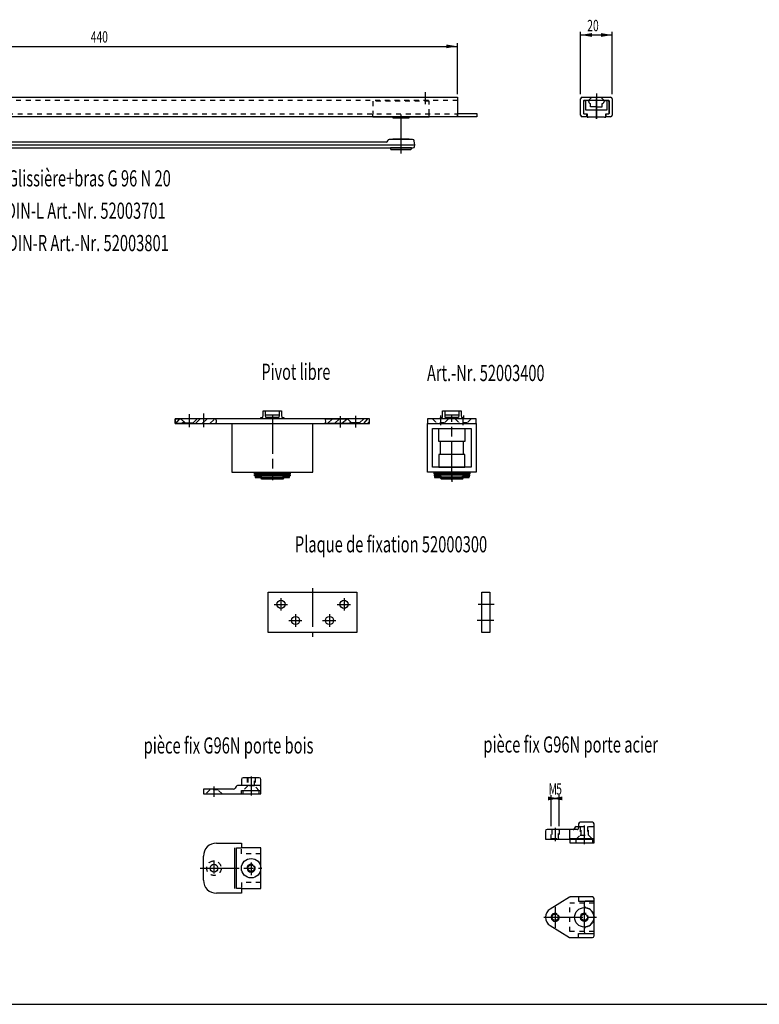
# Model space of a CAD drawing. Extents: x 0 to 836, y 0 to 589.
# Drawn here: x 312 to 540, y 5 to 309 of the extents above; entities that cross this region are included whole.
import ezdxf
from ezdxf.enums import TextEntityAlignment as Align

# ---------------------------------------------------------------- set-up
doc = ezdxf.new("R2010")
doc.units = 0
doc.header["$MEASUREMENT"] = 0
for name, pattern in [('CENTERLINE', [30, 12, -1.5, 3, -1.5, 12]), ('HIDDEN', [4.5, 1.5, -1.5, 1.5]), ('HIDDENNEW00', [4.5, 1.5, -1.5, 1.5])]:
    doc.linetypes.add(name, pattern=pattern)
for name, color, linetype in [('103', 7, 'CONTINUOUS'), ('104', 7, 'CONTINUOUS'), ('105', 7, 'CONTINUOUS'), ('106', 7, 'CONTINUOUS'), ('108', 7, 'CONTINUOUS'), ('98', 7, 'CONTINUOUS'), ('99', 7, 'CONTINUOUS'), ('MED-0', 230, 'HIDDENNEW00'), ('MED-1', 3, 'HIDDENNEW00')]:
    doc.layers.add(name, color=color, linetype=linetype)
doc.styles.get("Standard").update_dxf_attribs({"font": 'monotxt.shx'})
doc.dimstyles.new('DSTYLE1', dxfattribs={"dimtxt": 7, "dimasz": 3.5, "dimexe": 1, "dimexo": 1, "dimgap": 1.1655, "dimtad": 1, "dimdec": 3, "dimlfac": 2, "dimzin": 11, "dimdsep": 46, "dimtxsty": 'Standard', "dimcen": 0.09, "dimadec": 0, "dimazin": 0, "dimtp": 0.1, "dimtm": 0.1, "dimtfac": 1, "dimtdec": 3, "dimtofl": 0, "dimtmove": 2, "dimatfit": 3, "dimfxl": 0, "dimtolj": 1, "dimtzin": 0, "dimarcsym": 0})

# ---------------------------------------------------------------- blocks, each defined once
blk = doc.blocks.new('*D55')
at = {"layer": 'MED-0', "color": 4, "linetype": 'Continuous'}
for p, q in [((227.05109, 286.27781), (227.05109, 302.02742)), ((447.05109, 286.27781), (447.05109, 302.02742)), ((227.05109, 301.02742), (337.12887, 301.02742)), ((337.12887, 301.02742), (447.05109, 301.02742))]:
    blk.add_line(p, q, dxfattribs=at)
at = {"layer": 'MED-1', "color": 0, "linetype": 'Continuous'}
for points in [[(227.05109, 301.02742), (230.55109, 300.44408), (230.55109, 301.61076)], [(447.05109, 301.02742), (443.55109, 301.61076), (443.55109, 300.44408)]]:
    blk.add_solid(points, dxfattribs=at)
at = {"layer": 'MED-0', "color": 4, "linetype": 'Continuous', "width": 0.666667}
blk.add_text('440', height=3.5, dxfattribs=at).set_placement((333.62887, 302.19292))
blk = doc.blocks.new('*D56')
at = {"layer": 'MED-0', "color": 4, "linetype": 'Continuous'}
for p, q in [((485.07119, 286.27904), (485.07119, 305.54211)), ((485.07119, 304.54211), (489.48835, 304.54211)), ((489.48835, 304.54211), (494.87119, 304.54211)), ((494.87119, 286.27904), (494.87119, 305.54211))]:
    blk.add_line(p, q, dxfattribs=at)
at = {"layer": 'MED-1', "color": 0, "linetype": 'Continuous'}
for points in [[(485.07119, 304.54211), (488.57119, 303.95877), (488.57119, 305.12545)], [(494.87119, 304.54211), (491.37119, 305.12545), (491.37119, 303.95877)]]:
    blk.add_solid(points, dxfattribs=at)
at = {"layer": 'MED-0', "color": 4, "linetype": 'Continuous', "width": 0.666667}
blk.add_text('20', height=3.5, dxfattribs=at).set_placement((487.15501, 305.70761))
blk = doc.blocks.new('*X22')
at = {"layer": '108', "color": 1, "linetype": 'Continuous'}
for p, q in [((-2.05, 0.43), (-1.97, 0.51)), ((-1.83, 0.51), (-2.05, 0.29)), ((-2.05, 0.14), (-1.69, 0.51)), ((-1.55, 0.51), (-2.05, 0)), ((-2.05, -0.14), (-1.4, 0.51)), ((-1.26, 0.51), (-2.05, -0.28)), ((-2.05, -0.42), (-1.12, 0.51)), ((-0.98, 0.51), (-1.98, -0.49)), ((-1.84, -0.49), (-0.84, 0.51)), ((-0.7, 0.51), (-1.7, -0.49)), ((-1.56, -0.49), (-0.56, 0.51)), ((-0.41, 0.51), (-1.41, -0.49)), ((-1.27, -0.49), (-0.27, 0.51)), ((-0.13, 0.51), (-1.13, -0.49)), ((-0.99, -0.49), (0.01, 0.51)), ((0.15, 0.51), (-0.85, -0.49)), ((-0.71, -0.49), (0.29, 0.51)), ((0.43, 0.51), (-0.57, -0.49)), ((-0.42, -0.49), (0.58, 0.51)), ((0.72, 0.51), (-0.28, -0.49)), ((-0.14, -0.49), (0.86, 0.51)), ((1, 0.51), (0, -0.49)), ((0.14, -0.49), (1.14, 0.51)), ((1.28, 0.51), (0.28, -0.49)), ((0.42, -0.49), (1.42, 0.51)), ((1.57, 0.51), (0.57, -0.49)), ((0.71, -0.49), (1.71, 0.51)), ((1.85, 0.51), (0.85, -0.49)), ((0.99, -0.49), (1.99, 0.51)), ((2, 0.38), (1.13, -0.49)), ((1.27, -0.49), (2, 0.23)), ((2, 0.09), (1.41, -0.49)), ((1.56, -0.49), (2, -0.05)), ((2, -0.19), (1.7, -0.49)), ((1.84, -0.49), (2, -0.33)), ((2, -0.47), (1.98, -0.49))]:
    blk.add_line(p, q, dxfattribs=at)
blk = doc.blocks.new('*X23')
at = {"layer": '108', "color": 1, "linetype": 'Continuous'}
for p, q in [((-2.01, 0.46), (-1.98, 0.5)), ((-1.84, 0.5), (-2.01, 0.32)), ((-2.01, 0.18), (-1.7, 0.5)), ((-1.55, 0.5), (-2.01, 0.04)), ((-2.01, -0.1), (-1.41, 0.5)), ((-1.27, 0.5), (-2.01, -0.24)), ((-2.01, -0.39), (-1.13, 0.5)), ((-0.99, 0.5), (-1.99, -0.5)), ((-1.85, -0.5), (-0.85, 0.5)), ((-0.71, 0.5), (-1.71, -0.5)), ((-1.56, -0.5), (-0.56, 0.5)), ((-0.42, 0.5), (-1.42, -0.5)), ((-1.28, -0.5), (-0.28, 0.5)), ((-0.14, 0.5), (-1.14, -0.5)), ((-1, -0.5), (0, 0.5)), ((0.14, 0.5), (-0.86, -0.5)), ((-0.72, -0.5), (0.28, 0.5)), ((0.43, 0.5), (-0.57, -0.5)), ((-0.43, -0.5), (0.57, 0.5)), ((0.71, 0.5), (-0.29, -0.5)), ((-0.15, -0.5), (0.85, 0.5)), ((0.99, 0.5), (-0.01, -0.5)), ((0.13, -0.5), (1.13, 0.5)), ((1.27, 0.5), (0.27, -0.5)), ((0.42, -0.5), (1.42, 0.5)), ((1.56, 0.5), (0.56, -0.5)), ((0.7, -0.5), (1.7, 0.5)), ((1.84, 0.5), (0.84, -0.5)), ((0.98, -0.5), (1.98, 0.5)), ((2.04, 0.41), (1.12, -0.5)), ((1.26, -0.5), (2.04, 0.27)), ((2.04, 0.13), (1.41, -0.5)), ((1.55, -0.5), (2.04, -0.01)), ((2.04, -0.15), (1.69, -0.5)), ((1.83, -0.5), (2.04, -0.3)), ((2.04, -0.44), (1.97, -0.5))]:
    blk.add_line(p, q, dxfattribs=at)
blk = doc.blocks.new('*X24')
at = {"layer": '108', "color": 1, "linetype": 'Continuous'}
for p, q in [((-7.2, 1.44), (-7.53, 1.11)), ((-5.95, -1.56), (-2.95, 1.44)), ((1.29, 1.44), (-1.71, -1.56)), ((2.53, -1.56), (6.04, 1.44)), ((8.2, -0.64), (7.28, -1.56))]:
    blk.add_line(p, q, dxfattribs=at)
blk = doc.blocks.new('*X25')
at = {"layer": '108', "color": 1, "linetype": 'Continuous'}
for p, q in [((-3.46, -0.88), (-0.84, 1.73)), ((1.48, 1.73), (-1.02, -1.27)), ((1.3, -1.27), (2.54, -0.03))]:
    blk.add_line(p, q, dxfattribs=at)
blk = doc.blocks.new('*X26')
at = {"layer": '108', "color": 1, "linetype": 'Continuous'}
for p, q in [((-0.290138, 1.956169), (-2.790138, -1.043831)), ((0.952476, -1.043831), (2.1278, 0.131493))]:
    blk.add_line(p, q, dxfattribs=at)
blk = doc.blocks.new('*X27')
at = {"layer": '108', "color": 1, "linetype": 'Continuous'}
for p, q in [((-5.85, -1.44), (-2.85, 1.56)), ((1.4, 1.56), (-1.6, -1.44)), ((3.14, -1.44), (5.76, 1.18))]:
    blk.add_line(p, q, dxfattribs=at)
blk = doc.blocks.new('*X28')
at = {"layer": '108', "color": 1, "linetype": 'Continuous'}
for p, q in [((-2.05, 0.43), (-1.97, 0.51)), ((-1.83, 0.51), (-2.05, 0.29)), ((-2.05, 0.14), (-1.69, 0.51)), ((-1.55, 0.51), (-2.05, 0)), ((-2.05, -0.14), (-1.4, 0.51)), ((-1.26, 0.51), (-2.05, -0.28)), ((-2.05, -0.42), (-1.12, 0.51)), ((-0.98, 0.51), (-1.98, -0.49)), ((-1.84, -0.49), (-0.84, 0.51)), ((-0.7, 0.51), (-1.7, -0.49)), ((-1.56, -0.49), (-0.56, 0.51)), ((-0.41, 0.51), (-1.41, -0.49)), ((-1.27, -0.49), (-0.27, 0.51)), ((-0.13, 0.51), (-1.13, -0.49)), ((-0.99, -0.49), (0.01, 0.51)), ((0.15, 0.51), (-0.85, -0.49)), ((-0.71, -0.49), (0.29, 0.51)), ((0.43, 0.51), (-0.57, -0.49)), ((-0.42, -0.49), (0.58, 0.51)), ((0.72, 0.51), (-0.28, -0.49)), ((-0.14, -0.49), (0.86, 0.51)), ((1, 0.51), (0, -0.49)), ((0.14, -0.49), (1.14, 0.51)), ((1.28, 0.51), (0.28, -0.49)), ((0.42, -0.49), (1.42, 0.51)), ((1.57, 0.51), (0.57, -0.49)), ((0.71, -0.49), (1.71, 0.51)), ((1.85, 0.51), (0.85, -0.49)), ((0.99, -0.49), (1.99, 0.51)), ((2, 0.38), (1.13, -0.49)), ((1.27, -0.49), (2, 0.23)), ((2, 0.09), (1.41, -0.49)), ((1.56, -0.49), (2, -0.05)), ((2, -0.19), (1.7, -0.49)), ((1.84, -0.49), (2, -0.33)), ((2, -0.47), (1.98, -0.49))]:
    blk.add_line(p, q, dxfattribs=at)
blk = doc.blocks.new('*X29')
at = {"layer": '108', "color": 1, "linetype": 'Continuous'}
for p, q in [((-2.01, 0.46), (-1.98, 0.5)), ((-1.84, 0.5), (-2.01, 0.32)), ((-2.01, 0.18), (-1.7, 0.5)), ((-1.55, 0.5), (-2.01, 0.04)), ((-2.01, -0.1), (-1.41, 0.5)), ((-1.27, 0.5), (-2.01, -0.24)), ((-2.01, -0.39), (-1.13, 0.5)), ((-0.99, 0.5), (-1.99, -0.5)), ((-1.85, -0.5), (-0.85, 0.5)), ((-0.71, 0.5), (-1.71, -0.5)), ((-1.56, -0.5), (-0.56, 0.5)), ((-0.42, 0.5), (-1.42, -0.5)), ((-1.28, -0.5), (-0.28, 0.5)), ((-0.14, 0.5), (-1.14, -0.5)), ((-1, -0.5), (0, 0.5)), ((0.14, 0.5), (-0.86, -0.5)), ((-0.72, -0.5), (0.28, 0.5)), ((0.43, 0.5), (-0.57, -0.5)), ((-0.43, -0.5), (0.57, 0.5)), ((0.71, 0.5), (-0.29, -0.5)), ((-0.15, -0.5), (0.85, 0.5)), ((0.99, 0.5), (-0.01, -0.5)), ((0.13, -0.5), (1.13, 0.5)), ((1.27, 0.5), (0.27, -0.5)), ((0.42, -0.5), (1.42, 0.5)), ((1.56, 0.5), (0.56, -0.5)), ((0.7, -0.5), (1.7, 0.5)), ((1.84, 0.5), (0.84, -0.5)), ((0.98, -0.5), (1.98, 0.5)), ((2.04, 0.41), (1.12, -0.5)), ((1.26, -0.5), (2.04, 0.27)), ((2.04, 0.13), (1.41, -0.5)), ((1.55, -0.5), (2.04, -0.01)), ((2.04, -0.15), (1.69, -0.5)), ((1.83, -0.5), (2.04, -0.3)), ((2.04, -0.44), (1.97, -0.5))]:
    blk.add_line(p, q, dxfattribs=at)
blk = doc.blocks.new('*D58')
at = {"layer": 'MED-0', "color": 4, "linetype": 'Continuous'}
for p, q in [((475.98426, 60.01817), (475.98426, 69.618212)), ((475.98426, 68.618212), (477.5341, 68.618212)), ((477.5341, 68.618212), (478.48426, 68.618212)), ((478.48426, 60.01817), (478.48426, 69.618212))]:
    blk.add_line(p, q, dxfattribs=at)
at = {"layer": 'MED-1', "color": 0, "linetype": 'Continuous'}
for points in [[(478.48426, 68.618212), (474.98426, 69.201549), (474.98426, 68.034874)], [(475.98426, 68.618212), (479.48426, 68.034874), (479.48426, 69.201549)]]:
    blk.add_solid(points, dxfattribs=at)
at = {"layer": 'MED-0', "color": 4, "linetype": 'Continuous', "width": 0.666667}
for s, p in [('M', (475.20077, 69.783712)), ('5', (477.5341, 69.783712))]:
    blk.add_text(s, height=3.5, dxfattribs=at).set_placement(p)

msp = doc.modelspace()

# ---------------------------------------------------------------- linework, layer by layer
at = {"layer": '104', "color": 40, "linetype": 'Continuous'}
for p, q in [((227.05109, 285.27781), (447.05109, 285.27781)), ((447.05109, 285.27781), (447.05109, 279.27904)), ((485.07119, 279.77904), (485.07119, 284.77904)), ((485.57119, 285.27904), (488.54618, 285.27904)), ((485.94619, 284.02904), (485.94619, 280.42904)), ((486.22118, 284.25404), (485.97118, 284.00404)), ((485.97118, 284.00404), (485.97118, 280.42904)), ((487.54618, 284.27904), (486.19619, 284.27904)), ((486.69619, 284.25404), (486.22118, 284.25404)), ((487.34618, 284.25404), (486.69619, 284.25404)), ((486.69619, 281.27904), (486.69619, 284.25404)), ((487.59618, 284.00404), (487.34618, 284.25404)), ((492.39619, 284.27904), (487.54618, 284.27904)), ((487.59618, 283.94388), (487.59618, 284.00404)), ((488.14619, 282.32736), (488.14619, 283.3234)), ((488.54618, 285.27904), (491.39619, 285.27904)), ((491.39619, 285.27904), (494.37119, 285.27904)), ((491.79618, 282.32736), (491.79618, 283.3234)), ((492.34618, 284.00404), (492.59618, 284.25404)), ((492.34618, 283.94388), (492.34618, 284.00404)), ((493.74619, 284.27904), (492.39619, 284.27904)), ((492.59618, 284.25404), (493.24619, 284.25404)), ((493.72118, 284.25404), (493.24619, 284.25404)), ((493.24619, 284.25404), (493.24619, 281.27904)), ((493.97118, 284.00404), (493.72118, 284.25404)), ((493.97118, 280.40404), (493.97118, 284.00404)), ((493.99619, 280.42904), (493.99619, 284.02904)), ((494.87119, 284.77904), (494.87119, 279.77904)), ((447.05109, 279.27904), (447.05109, 280.27904)), ((447.05109, 280.27904), (453.05109, 280.27904)), ((453.05109, 280.27904), (453.05109, 279.27904)), ((485.97118, 280.42904), (486.22118, 280.17904)), ((486.19619, 280.17904), (486.94619, 280.17904)), ((486.22118, 280.17904), (487.09618, 280.17904)), ((487.47118, 281.27904), (486.69619, 281.27904)), ((486.94619, 280.17904), (486.94619, 279.27904)), ((487.09618, 280.17904), (487.09618, 279.17904)), ((492.47118, 281.27904), (487.47118, 281.27904)), ((489.97118, 282.32736), (488.14619, 282.32736)), ((489.97118, 282.32736), (491.79618, 282.32736)), ((489.97118, 281.27904), (489.97118, 282.32736)), ((493.24619, 281.27904), (492.47118, 281.27904)), ((492.84618, 279.17904), (492.84618, 280.17904)), ((492.84618, 280.17904), (493.72118, 280.17904)), ((492.99619, 279.27904), (492.99619, 280.17904)), ((492.99619, 280.17904), (493.74619, 280.17904)), ((493.72118, 280.17904), (493.97118, 280.42904)), ((493.97118, 280.42904), (493.97118, 280.40404)), ((447.05109, 279.27904), (227.05109, 279.27781)), ((420.80109, 279.154), (420.80109, 279.27223)), ((438.30109, 279.154), (420.80109, 279.154)), ((427.05109, 279.154), (427.05109, 278.90457)), ((427.05109, 278.90457), (432.05109, 278.90457)), ((432.05109, 278.90457), (432.05109, 279.15457)), ((438.30109, 279.279), (438.30109, 279.154)), ((453.05109, 279.27904), (447.05109, 279.27904)), ((486.94619, 279.27904), (485.57119, 279.27904)), ((487.09618, 279.17904), (487.47118, 279.17904)), ((492.47118, 279.17904), (487.47118, 279.17904)), ((492.47118, 279.17904), (492.84618, 279.17904)), ((494.37119, 279.27904), (492.99619, 279.27904)), ((350.86661, 271.38597), (236.34326, 271.38597)), ((424.97296, 271.38597), (350.86661, 271.38597)), ((425.47338, 271.90017), (425.47285, 271.87533)), ((433.14331, 272.23597), (425.84632, 272.23597)), ((432.05109, 272.38597), (427.05109, 272.38597)), ((427.05109, 272.38597), (427.05109, 272.23597)), ((432.05109, 272.23597), (432.05109, 272.38597)), ((433.80109, 270.51097), (433.64057, 271.78823)), ((248.65363, 269.63597), (433.25892, 269.63597)), ((432.80109, 269.63597), (426.30109, 269.63597)), ((426.30109, 269.63597), (426.30109, 269.38597)), ((426.55109, 269.13597), (432.55109, 269.13597)), ((432.80109, 269.38597), (432.80109, 269.63597)), ((433.75619, 270.0837), (433.80109, 270.51097)), ((359.77205, 184.44858), (359.77205, 185.94858)), ((359.77205, 185.94858), (361.52205, 185.94858)), ((419.77205, 185.94858), (359.77205, 185.94858)), ((359.77205, 185.94858), (359.77205, 184.44858)), ((361.52205, 185.94858), (362.77205, 184.69858)), ((366.52205, 185.94858), (365.27205, 184.69858)), ((371.7822, 185.94858), (366.52205, 185.94858)), ((386.20912, 185.94858), (386.20912, 186.32359)), ((386.20912, 186.32359), (386.83101, 186.32359)), ((386.83101, 186.32359), (386.89662, 187.07359)), ((386.89662, 187.07359), (386.89662, 188.44858)), ((386.89662, 188.44858), (392.64662, 188.44858)), ((387.67162, 187.07362), (387.67162, 188.44858)), ((387.73724, 186.32359), (387.67162, 187.07362)), ((391.87162, 187.07362), (387.67162, 187.07362)), ((391.806, 186.32359), (387.73724, 186.32359)), ((391.87162, 187.07362), (391.806, 186.32359)), ((391.87162, 188.44858), (391.87162, 187.07362)), ((392.64662, 188.44858), (392.64662, 187.07359)), ((392.64662, 187.07359), (392.71223, 186.32359)), ((392.71223, 186.32359), (393.33412, 186.32359)), ((393.33412, 186.32359), (393.3344, 185.94858)), ((406.08027, 185.94858), (413.02205, 185.94858)), ((413.02205, 185.94858), (414.27205, 184.69858)), ((418.02205, 185.94858), (416.77205, 184.69858)), ((419.77205, 185.94858), (418.02205, 185.94858)), ((419.77205, 184.44858), (419.77205, 185.94858)), ((419.77205, 184.44858), (419.77205, 185.94858)), ((452.7897, 185.94858), (437.7897, 185.94858)), ((437.7897, 185.94858), (437.7897, 184.44859)), ((441.72677, 185.94858), (441.72677, 186.32359)), ((441.72677, 186.32359), (442.34866, 186.32359)), ((441.7272, 186.94862), (441.7272, 185.94858)), ((442.34866, 186.32359), (442.41427, 187.07359)), ((442.41427, 187.07359), (442.41427, 188.44858)), ((442.41427, 188.44858), (448.16427, 188.44858)), ((443.18927, 187.07362), (443.18927, 188.44858)), ((443.25489, 186.32359), (443.18927, 187.07362)), ((447.38927, 187.07362), (443.18927, 187.07362)), ((447.32365, 186.32359), (443.25489, 186.32359)), ((447.38927, 187.07362), (447.32365, 186.32359)), ((447.38927, 188.44858), (447.38927, 187.07362)), ((448.16427, 188.44858), (448.16427, 187.07359)), ((448.16427, 187.07359), (448.22988, 186.32359)), ((448.22988, 186.32359), (448.85177, 186.32359)), ((448.85177, 186.32359), (448.85205, 185.94858)), ((448.8522, 186.94862), (448.8522, 185.94858)), ((452.7897, 184.44859), (452.7897, 185.94858)), ((362.77205, 184.44858), (359.77205, 184.44858)), ((359.77205, 184.44858), (362.77205, 184.44858)), ((362.77205, 184.69858), (365.27203, 184.69858)), ((362.77205, 184.69858), (362.77205, 184.44858)), ((362.77205, 184.44858), (365.27205, 184.44858)), ((365.27205, 184.69858), (365.27205, 184.44858)), ((365.27205, 184.44858), (371.7822, 184.44858)), ((365.27205, 184.44858), (414.27205, 184.44858)), ((377.27205, 184.44858), (377.27205, 169.44858)), ((381.27205, 184.44858), (398.27205, 184.44858)), ((402.27205, 169.44858), (402.27205, 184.44858)), ((414.27205, 184.44858), (406.08027, 184.44858)), ((416.77205, 184.69858), (414.27205, 184.69858)), ((414.27205, 184.69858), (414.27205, 184.44858)), ((414.27205, 184.44858), (416.77205, 184.44858)), ((416.77205, 184.69858), (416.77205, 184.44858)), ((416.77205, 184.44858), (419.77205, 184.44858)), ((416.77205, 184.44858), (419.77205, 184.44858)), ((437.7897, 184.44859), (452.7897, 184.44859)), ((437.7897, 184.44859), (452.7897, 184.44859)), ((437.7897, 169.44859), (437.7897, 184.44859)), ((439.2897, 170.94859), (439.2897, 182.94859)), ((439.2897, 182.94859), (451.2897, 182.94859)), ((441.2897, 182.94859), (449.2897, 182.94859)), ((441.2897, 178.94858), (441.2897, 182.94859)), ((449.2897, 182.94859), (449.2897, 178.94858)), ((451.2897, 182.94859), (451.2897, 170.94859)), ((452.7897, 184.44859), (452.7897, 169.44859)), ((449.2897, 178.94858), (441.2897, 178.94858)), ((441.7897, 174.94859), (441.7897, 178.94858)), ((448.7897, 178.94858), (448.7897, 174.94859)), ((449.2897, 174.94859), (441.2897, 174.94859)), ((441.2897, 174.94859), (441.2897, 170.94859)), ((449.2897, 170.94859), (449.2897, 174.94859)), ((451.2897, 170.94859), (439.2897, 170.94859)), ((441.2897, 170.94859), (449.2897, 170.94859)), ((377.27205, 169.44858), (402.27205, 169.44858)), ((384.27205, 169.44858), (395.27205, 169.44858)), ((384.27205, 168.94858), (384.27205, 169.44858)), ((395.27205, 168.94858), (384.27205, 168.94858)), ((384.27205, 168.698), (395.27205, 168.698)), ((384.27205, 168.323), (384.27205, 168.698)), ((395.27205, 168.323), (384.27205, 168.323)), ((386.44705, 168.32358), (384.42205, 168.32358)), ((384.42205, 168.32358), (384.42205, 167.82358)), ((384.42205, 167.82358), (386.44705, 167.82358)), ((386.27205, 168.94858), (386.27205, 168.698)), ((386.27205, 167.57358), (386.27205, 167.82329)), ((386.27205, 167.57358), (393.27205, 167.57358)), ((386.52205, 167.32358), (386.27205, 167.57358)), ((393.13128, 167.82358), (386.34306, 167.82358)), ((386.44705, 167.82358), (386.44705, 168.32358)), ((393.27205, 167.57358), (393.02205, 167.32358)), ((395.12205, 168.32358), (393.09705, 168.32358)), ((393.09705, 168.32358), (393.09705, 167.82358)), ((393.09705, 167.82358), (395.12205, 167.82358)), ((393.27205, 168.94858), (393.27205, 168.698)), ((393.27205, 167.57358), (393.27205, 167.82292)), ((395.12205, 167.82358), (395.12205, 168.32358)), ((395.27205, 169.44858), (395.27205, 168.94858)), ((395.27205, 168.698), (395.27205, 168.323)), ((452.7897, 169.44859), (437.7897, 169.44859)), ((439.7897, 169.44859), (450.7897, 169.44859)), ((439.7897, 168.94858), (439.7897, 169.44859)), ((450.7897, 168.94858), (439.7897, 168.94858)), ((450.7897, 168.698), (439.7897, 168.698)), ((439.7897, 168.698), (439.7897, 168.323)), ((439.7897, 168.323), (450.7897, 168.323)), ((441.9647, 168.32359), (439.9397, 168.32359)), ((439.9397, 168.32359), (439.9397, 167.82359)), ((439.9397, 167.82359), (441.9647, 167.82359)), ((441.4897, 168.698), (441.7897, 168.698)), ((441.4897, 168.323), (441.7897, 168.323)), ((441.7897, 168.698), (441.7897, 168.94858)), ((441.7897, 167.57359), (441.7897, 167.82359)), ((441.7897, 167.82359), (441.9647, 167.82359)), ((441.7897, 167.57359), (448.7897, 167.57359)), ((442.0397, 167.32359), (441.7897, 167.57359)), ((441.9647, 167.82359), (441.9647, 168.32359)), ((441.9647, 167.82359), (441.9647, 168.32359)), ((441.9647, 167.82359), (448.6147, 167.82359)), ((448.5397, 167.32359), (448.7897, 167.57359)), ((450.6397, 168.32359), (448.6147, 168.32359)), ((448.6147, 168.32359), (448.6147, 167.82359)), ((448.6147, 167.82359), (448.6147, 168.28433)), ((448.6147, 167.82359), (450.6397, 167.82359)), ((448.7897, 167.82359), (448.6147, 167.82359)), ((448.7897, 168.698), (448.7897, 168.94858)), ((448.7897, 168.698), (449.0897, 168.698)), ((448.7897, 168.323), (449.0897, 168.32407)), ((448.7897, 167.57359), (448.7897, 167.82359)), ((450.6397, 167.82359), (450.6397, 168.32359)), ((450.7897, 169.44859), (450.7897, 168.94858)), ((450.7897, 168.323), (450.7897, 168.698)), ((393.02205, 167.32358), (386.52205, 167.32358)), ((448.5397, 167.32359), (442.0397, 167.32359)), ((388.44508, 119.84984), (388.44508, 132.34984)), ((388.44508, 132.34984), (415.94508, 132.34984)), ((415.94508, 132.34984), (415.94508, 119.84984)), ((454.53108, 119.84984), (454.53108, 132.34984)), ((454.53108, 132.34984), (457.03108, 132.34984)), ((457.03108, 132.34984), (457.03108, 119.84984)), ((415.94508, 119.84984), (388.44508, 119.84984)), ((457.03108, 119.84984), (454.53108, 119.84984)), ((380.22048, 74.507991), (380.22048, 72.607991)), ((385.72048, 75.007991), (380.72048, 75.007991)), ((386.22048, 71.107991), (386.22048, 74.507991)), ((377.79672, 71.507989), (368.47048, 71.507991)), ((368.47048, 71.507991), (368.47048, 70.007991)), ((368.47048, 70.007991), (386.22048, 70.007991)), ((378.57614, 72.357991), (378.22973, 71.757989)), ((380.22048, 72.607991), (379.00916, 72.607991)), ((385.72048, 72.607991), (379.00916, 72.607991)), ((380.22048, 70.007991), (380.22048, 71.107991)), ((380.22048, 71.107991), (386.22048, 71.107991)), ((386.22048, 70.007991), (386.22048, 72.107991)), ((488.73426, 61.26817), (484.98426, 61.26817)), ((474.23426, 58.51817), (474.23426, 56.01817)), ((483.98426, 59.01817), (474.73426, 59.01817)), ((482.83926, 59.01817), (479.73426, 59.01817)), ((483.23426, 59.41817), (483.23426, 59.41317)), ((483.73426, 59.91817), (484.48426, 59.91817)), ((484.48426, 60.76817), (484.48426, 59.51817)), ((489.23426, 54.91817), (489.23426, 60.76817)), ((372.47048, 54.816709), (380.22048, 54.816709)), ((380.22048, 54.816709), (380.22048, 53.341709)), ((474.23426, 56.01817), (481.73426, 56.01817)), ((481.73426, 56.26817), (489.23426, 56.26817)), ((481.73426, 56.01817), (481.73426, 54.91817)), ((481.73426, 56.01817), (489.23426, 56.01817)), ((481.73426, 54.91817), (489.23426, 54.91817)), ((378.72048, 40.791709), (378.72048, 53.341709)), ((378.72048, 53.341709), (380.22048, 53.341709)), ((386.22048, 53.341709), (380.22048, 53.341709)), ((386.22048, 40.791709), (386.22048, 53.341709)), ((368.47048, 43.316709), (368.47048, 50.816709)), ((380.22048, 40.791709), (378.72048, 40.791709)), ((380.22048, 40.791709), (386.22048, 40.791709)), ((380.22048, 40.791709), (380.22048, 39.316709)), ((380.22048, 39.316709), (372.47048, 39.316709)), ((481.61404, 38.089909), (475.66709, 34.44668)), ((488.73426, 38.163556), (481.87523, 38.163556)), ((484.48426, 38.163556), (484.48426, 36.888556)), ((484.48426, 36.888556), (489.23426, 36.888556)), ((489.23426, 36.888556), (486.73427, 36.888556)), ((489.23426, 26.113556), (489.23426, 37.663556)), ((486.23427, 36.388544), (486.23429, 35.352641)), ((475.66709, 29.330431), (481.61404, 25.687201)), ((486.23429, 28.424468), (486.23426, 27.388565)), ((481.87523, 25.613556), (488.73426, 25.613556)), ((484.48426, 25.613556), (484.48426, 26.888555)), ((484.48426, 26.888555), (489.23426, 26.888555)), ((486.73426, 26.888555), (489.23426, 26.888555))]:
    msp.add_line(p, q, dxfattribs=at)
for centre, radius in [((392.44508, 128.59984), 1.25), ((411.94508, 128.59984), 1.25), ((396.94508, 123.59984), 1.25), ((407.44508, 123.59984), 1.25), ((383.22048, 47.066709), 3), ((371.72047, 47.066709), 1.2), ((383.22048, 47.066709), 1), ((486.23426, 31.888555), 3), ((477.23426, 31.888555), 1), ((486.23426, 31.888555), 1)]:
    msp.add_circle(centre, radius, dxfattribs=at)
for centre, radius, start, end in [((485.57119, 284.77904), 0.5, 90.000044, 179.99996), ((486.19618, 284.02904), 0.25, 89.99996, 180.00004), ((488.22118, 283.94388), 0.625, 180.00004, 263.10792), ((491.72119, 283.94388), 0.625, 276.89208, 359.99996), ((493.74619, 284.02904), 0.25, 359.99998, 450.00002), ((494.37118, 284.77904), 0.5, 0.00004913, 89.999951), ((486.19618, 280.42904), 0.25, 179.99997, 270.00003), ((493.74619, 280.42904), 0.25, 269.99997, 360.00003), ((485.57119, 279.77904), 0.5, 180.00002, 269.99998), ((494.37118, 279.77904), 0.5, 270.00002, 359.99998), ((424.97296, 271.88597), 0.5, 270.00001, 358.7805), ((425.84633, 271.86097), 0.375, 90.000129, 174.00001), ((433.14331, 271.73597), 0.5, 6.0000599, 90.000044), ((426.55109, 269.38597), 0.25, 179.99995, 270.00005), ((432.55109, 269.38597), 0.25, 270.00004, 359.99996), ((433.25893, 270.13597), 0.5, 269.99999, 354.00003), ((380.72048, 74.50799), 0.5, 90, 180), ((385.72048, 74.50799), 0.5, 0.00002484, 89.999987), ((377.79672, 72.007989), 0.5, 269.99997, 330), ((379.00916, 72.10799), 0.500001, 90, 149.99996), ((385.72048, 72.107991), 0.5, 359.99996, 450.00004), ((484.98426, 60.76817), 0.500001, 90.000068, 179.99993), ((488.73426, 60.76817), 0.5, 0, 90), ((474.73426, 58.51817), 0.5, 90.000023, 179.99998), ((482.83926, 59.41317), 0.395, 269.99997, 360.00003), ((483.73426, 59.41817), 0.5, 90.000025, 179.99997), ((483.98426, 59.51817), 0.499999, 269.99994, 360.00006), ((372.47048, 50.816708), 4, 90.000004, 180), ((372.47048, 43.316709), 4, 180, 270), ((481.87524, 37.663554), 0.500001, 90.000031, 121.49252), ((486.73427, 36.388556), 0.5, 89.999993, 180.00133), ((488.73426, 37.663555), 0.5, 0, 90), ((477.23426, 31.888555), 3, 121.49255, 238.50745), ((486.73429, 35.352652), 0.5, 180.00131, 261.78615), ((486.23426, 31.888555), 3, 278.2137, 441.78622), ((486.73427, 27.388556), 0.5, 179.99888, 269.99999), ((486.73429, 28.424458), 0.5, 98.213727, 179.99887), ((481.87524, 26.113556), 0.500001, 238.50749, 270), ((488.73426, 26.113556), 0.5, 270.00001, 359.99999)]:
    msp.add_arc(centre, radius, start, end, dxfattribs=at)
at = {"layer": '105', "color": 1, "linetype": 'HIDDEN'}
for p, q in [((447.05109, 284.27781), (227.05109, 284.27781)), ((438.30109, 284.054), (420.80109, 284.054)), ((420.80109, 284.054), (420.80109, 280.08416)), ((438.30109, 280.08416), (438.30109, 284.054)), ((488.54618, 285.27904), (487.54618, 284.27904)), ((492.39619, 284.27904), (491.39619, 285.27904)), ((227.05109, 280.17781), (447.05109, 280.17781)), ((420.80109, 279.279), (420.80109, 280.08416)), ((438.30109, 279.28019), (438.30109, 280.08416)), ((439.2897, 185.94858), (440.5397, 184.69858)), ((444.2897, 185.94858), (443.0397, 184.69858)), ((446.2948, 185.94858), (447.5448, 184.69858)), ((451.2948, 185.94858), (450.0448, 184.69858)), ((443.0397, 184.69858), (440.5397, 184.69858)), ((440.5397, 184.69858), (440.5397, 184.44859)), ((443.0397, 184.69858), (443.0397, 184.44859)), ((447.5448, 184.69858), (447.5448, 184.44859)), ((450.0448, 184.69858), (447.5448, 184.69858)), ((450.0448, 184.69858), (450.0448, 184.44858)), ((381.97048, 75.007991), (381.97048, 72.282991)), ((382.22048, 75.007991), (382.22048, 72.532991)), ((384.22048, 72.532991), (384.22048, 75.007991)), ((384.47048, 75.007991), (384.47048, 72.282991)), ((370.47047, 71.257991), (369.22047, 70.007991)), ((370.47047, 71.257991), (370.47047, 71.507991)), ((372.97047, 71.257991), (370.47047, 71.257991)), ((372.97047, 71.257991), (372.97047, 71.50799)), ((374.22047, 70.007991), (372.97047, 71.257991)), ((382.22048, 72.532991), (380.69548, 71.007991)), ((385.74548, 71.007991), (380.69548, 71.007991)), ((380.69548, 71.007991), (380.69548, 70.007991)), ((384.22048, 72.532991), (382.22048, 72.532991)), ((385.74548, 71.007991), (384.22048, 72.532991)), ((385.74548, 70.007991), (385.74548, 71.007991)), ((475.98426, 56.01817), (475.98426, 59.01817)), ((476.23426, 59.01817), (476.23426, 56.26817)), ((478.23426, 56.26817), (478.23426, 59.01817)), ((478.23426, 59.01817), (478.48426, 59.01817)), ((478.48426, 59.01817), (478.48426, 56.01817)), ((484.48426, 59.91817), (489.23426, 59.91817)), ((484.98426, 59.79317), (484.98426, 57.29317)), ((485.23426, 57.29317), (485.23426, 59.91817)), ((487.23426, 59.91817), (487.23426, 57.29317)), ((487.48426, 57.29317), (487.48426, 59.91817)), ((475.98426, 56.01817), (476.23426, 56.26817)), ((476.23426, 56.26817), (478.23426, 56.26817)), ((478.23426, 56.26817), (478.48426, 56.01817)), ((483.70926, 56.01817), (484.98426, 57.29317)), ((483.70926, 54.91817), (483.70926, 56.01817)), ((484.98426, 57.29317), (487.48426, 57.29317)), ((487.48426, 57.29317), (488.75926, 56.01817)), ((488.75926, 56.01817), (488.75926, 54.91817)), ((380.22048, 51.491709), (380.22048, 53.341709)), ((386.22048, 51.491709), (380.22048, 51.491709)), ((386.22048, 42.641709), (380.22048, 42.641709)), ((380.22048, 42.641709), (380.22048, 40.791709)), ((481.73426, 27.463555), (481.73426, 36.313556)), ((481.73426, 36.313556), (489.23426, 36.313556)), ((489.23426, 27.463555), (481.73426, 27.463555))]:
    msp.add_line(p, q, dxfattribs=at)
msp.add_circle((371.72047, 47.066709), 2.25, dxfattribs=at)
at = {"layer": '106', "color": 1, "linetype": 'CENTERLINE'}
for p, q in [((437.05109, 286.92099), (437.05109, 283.16054)), ((489.97118, 286.43397), (489.97118, 278.66313)), ((489.97118, 278.68279), (489.97118, 284.88548)), ((429.55109, 279.9683), (429.55109, 266.57188)), ((364.02205, 187.34281), (364.02205, 183.34923)), ((368.52205, 187.59353), (368.52205, 183.32149)), ((389.77205, 187.09861), (389.77205, 166.94857)), ((410.7682, 186.71511), (410.7682, 183.22558)), ((415.52205, 186.82641), (415.52205, 183.24537)), ((441.7897, 186.56503), (441.7897, 183.96338)), ((445.2897, 166.94859), (445.2897, 186.94862)), ((448.7897, 183.95756), (448.7897, 186.47669)), ((445.2897, 169.44859), (445.2897, 166.46184)), ((402.19508, 133.62777), (402.19508, 118.50797)), ((458.39957, 128.59984), (453.4075, 128.59984)), ((458.29972, 123.59984), (453.1579, 123.59984)), ((383.22048, 75.418036), (383.22048, 69.527088)), ((371.72047, 72.268182), (371.72047, 69.142373)), ((477.23426, 59.582177), (477.23426, 55.430899)), ((486.23426, 60.280136), (486.23426, 54.447701)), ((371.72047, 49.447133), (371.72047, 45.43167)), ((383.22048, 48.846016), (383.22048, 44.902687)), ((367.48322, 47.066709), (386.5747, 47.066709)), ((477.23426, 35.168251), (477.23426, 28.60886)), ((486.23426, 35.326946), (486.23426, 28.555962)), ((473.74304, 31.888555), (490.05379, 31.888555))]:
    msp.add_line(p, q, dxfattribs=at)
at = {"layer": '98', "color": 1, "linetype": 'Continuous'}
msp.add_line((5, 5), (836, 5), dxfattribs=at)
at = {"layer": '99', "color": 1, "linetype": 'Continuous'}
for p, q in [((433.80109, 270.51097), (235.80109, 270.51097)), ((390.33276, 128.59984), (394.41113, 128.59984)), ((392.44508, 130.54413), (392.44508, 126.6647)), ((409.83276, 128.59984), (413.91113, 128.59984)), ((411.94508, 130.54413), (411.94508, 126.6647)), ((396.94508, 125.54413), (396.94508, 121.6647)), ((407.44508, 125.54413), (407.44508, 121.6647)), ((394.83276, 123.59984), (398.91113, 123.59984)), ((405.33276, 123.59984), (409.41113, 123.59984)), ((481.73426, 56.120399), (481.73426, 58.813404)), ((378.08539, 53.341709), (378.08539, 40.791709))]:
    msp.add_line(p, q, dxfattribs=at)
for centre, radius, start, end in [((371.76494, 185.19859), 0.750195, 12.096359, 88.681675), ((404.76785, 185.19851), 1.511637, 358.90943, 389.74864), ((371.76493, 185.19858), 0.750197, 271.31844, 372.09672), ((404.76825, 185.19855), 1.511241, 330.24732, 358.90791), ((383.22048, 47.066708), 1.25, 59.036251, 389.05461), ((477.23426, 31.888556), 1.25, 62.654417, 390.95053), ((486.23426, 31.888555), 1.25, 64.025606, 387.3447)]:
    msp.add_arc(centre, radius, start, end, dxfattribs=at)

# ---------------------------------------------------------------- block references
at = {"layer": '108', "xscale": 0.5, "yscale": 0.5, "zscale": 0.5}
for name, p in [('*X26', (361.26062, 184.9705)), ('*X27', (368.9025, 185.16692)), ('*X24', (409.84526, 185.22753)), ('*X25', (418.50174, 185.08374)), ('*X23', (385.42793, 168.07518)), ('*X22', (394.12099, 168.07082)), ('*X29', (440.94558, 168.07519)), ('*X28', (449.63864, 168.07083))]:
    msp.add_blockref(name, p, dxfattribs=at)

# ---------------------------------------------------------------- texts
at = {"layer": '103', "color": 40, "linetype": 'Continuous'}
for s, width, p in [('Glissière+bras G 96 N 20', 0.666964, (333.19245, 260.24764)), ('DIN-L Art.-Nr. 52003701', 0.666667, (332.07439, 250.24505)), ('DIN-R Art.-Nr. 52003801', 0.666964, (332.84382, 240.24246)), ('Pivot libre', 0.657692, (397.05701, 200.47738)), ('Art.-Nr. 52003400', 0.661765, (455.77511, 200.09907)), ('Plaque de fixation 52000300', 0.666667, (426.46637, 147.16367)), ('pièce fix G96N porte bois ', 0.666964, (376.75313, 84.995077)), ('pièce fix G96N porte acier', 0.666964, (482.01072, 85.291251))]:
    msp.add_text(s, height=5, dxfattribs=dict(at, width=width)).set_placement(p, align=Align.MIDDLE_CENTER)

# ---------------------------------------------------------------- dimensions: what is measured, and where the dimension line sits
at = {"layer": 'MED-0', "color": 4, "linetype": 'Continuous'}
dim = msp.add_linear_dim(base=(485.07119, 304.54211), p1=(494.87119, 285.27904), p2=(485.07119, 285.27904), angle=180, dimstyle='DSTYLE1', dxfattribs=at)
dim.commit()
dim.dimension.update_dxf_attribs({"geometry": '*D56', "text_midpoint": (489.48835, 307.45761), "dimtype": 128})
dim = msp.add_linear_dim(base=(447.05109, 301.02742), p1=(227.05109, 285.27781), p2=(447.05109, 285.27781), dimstyle='DSTYLE1', dxfattribs=at)
dim.commit()
dim.dimension.update_dxf_attribs({"geometry": '*D55', "text_midpoint": (337.12887, 303.94292), "dimtype": 128})
dim = msp.add_linear_dim(base=(478.48426, 68.618212), p1=(475.98426, 59.01817), p2=(478.48426, 59.01817), text='M<>', dimstyle='DSTYLE1', dxfattribs=at)
dim.commit()
dim.dimension.update_dxf_attribs({"geometry": '*D58', "text_midpoint": (477.5341, 71.533712), "dimtype": 128})

doc.saveas('drawing.dxf')
